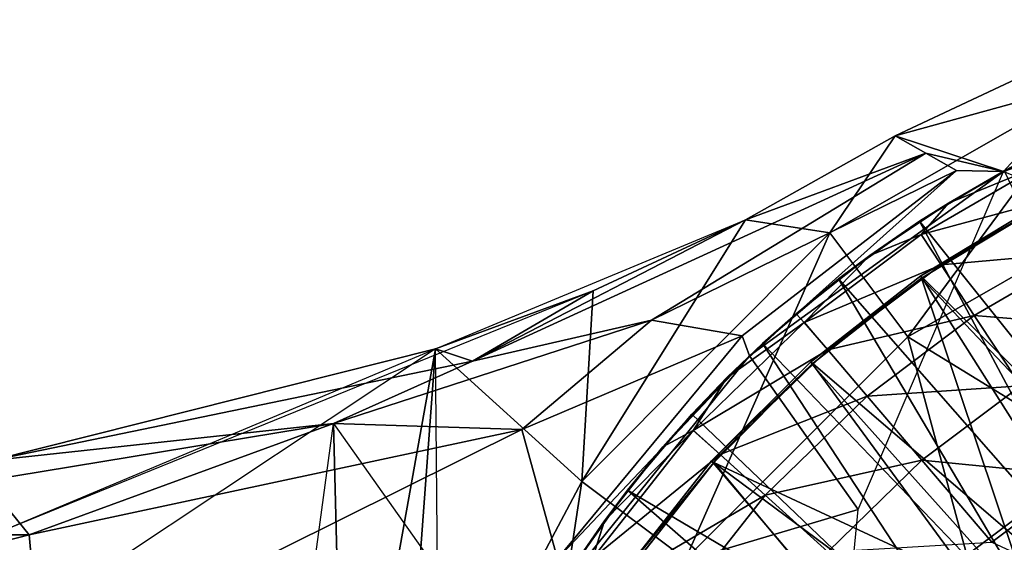
# Model space of a CAD drawing. Units: feet. Extents: x -15.9 to 15.9, y -5.5 to 2.4.
# Drawn here: x 1.7 to 2.5, y 0.6 to 1 of the extents above; entities that cross this region are included whole.
import ezdxf

# ---------------------------------------------------------------- set-up
doc = ezdxf.new("R2010")
doc.units = ezdxf.units.FT
doc.header["$MEASUREMENT"] = 0
doc.layers.get('0').update_dxf_attribs({"color": 255})
for name, color, linetype in [('AFUWA-3-ARPM', 4, 'Continuous'), ('AFUWA-3-BTVL', 11, 'Continuous'), ('AFUWA-P', 2, 'Continuous')]:
    doc.layers.add(name, color=color, linetype=linetype)

# ---------------------------------------------------------------- blocks, each defined once
blk = doc.blocks.new('A$C44DB13CA')
at = {"linetype": 'Continuous', "lineweight": 0}
for p, q in [((-0.63357, 7.46812), (-0.43081, 7.56334)), ((-0.63357, 7.46812), (-0.43081, 7.56334)), ((-0.75641, 7.39917), (-0.63357, 7.46812)), ((-0.75641, 7.39917), (-0.63357, 7.46812)), ((-0.60836, 7.45402), (-0.63357, 7.46812)), ((-0.63357, 7.46812), (-0.60836, 7.45402)), ((-0.60836, 7.45402), (-0.58316, 7.43969)), ((-0.58316, 7.43969), (-0.60836, 7.45402)), ((-0.58993, 7.413), (-0.52258, 7.45073)), ((-0.52258, 7.45073), (-0.58993, 7.413)), ((-0.83338, 7.31695), (-0.58316, 7.43969)), ((-0.83338, 7.31695), (-0.58316, 7.43969)), ((-0.7591, 7.30405), (-0.58316, 7.43969)), ((-0.58316, 7.43969), (-0.7591, 7.30405)), ((-0.54399, 7.43957), (-0.58993, 7.413)), ((-0.58316, 7.43969), (-0.5451, 7.43893)), ((-0.58993, 7.413), (-0.65424, 7.37006)), ((-0.58993, 7.413), (-0.65424, 7.37006)), ((-0.61366, 7.39813), (-0.58993, 7.413)), ((-1.01074, 7.29345), (-0.75641, 7.39917)), ((-0.88145, 7.34098), (-0.75641, 7.39917)), ((-0.75641, 7.39917), (-0.88145, 7.34098)), ((-0.75641, 7.39917), (-0.88145, 7.34098)), ((-0.61366, 7.39813), (-0.65424, 7.37006)), ((-0.6123, 7.38718), (-0.59593, 7.36235)), ((-0.65424, 7.37006), (-0.71492, 7.32225)), ((-0.65424, 7.37006), (-0.71492, 7.32225)), ((-0.65424, 7.37006), (-0.68004, 7.35075)), ((-0.56861, 7.32092), (-0.59593, 7.36235)), ((-0.68004, 7.35075), (-0.71492, 7.32225)), ((-0.88145, 7.34098), (-1.01074, 7.29345)), ((-0.88145, 7.34098), (-1.01074, 7.29345)), ((-1.01074, 7.29345), (-0.88145, 7.34098)), ((-1.01074, 7.29345), (-0.88145, 7.34098)), ((-0.77167, 7.26984), (-0.71492, 7.32225)), ((-0.71492, 7.32225), (-0.77167, 7.26984)), ((-0.74249, 7.2979), (-0.71492, 7.32225)), ((-0.53049, 7.2631), (-0.56861, 7.32092)), ((-1.09433, 7.23238), (-0.83338, 7.31695)), ((-1.09433, 7.23238), (-0.83338, 7.31695)), ((-0.98025, 7.28335), (-0.83338, 7.31695)), ((-0.6888, 7.29255), (-0.7081, 7.31519)), ((-0.7591, 7.30405), (-0.93985, 7.2273)), ((-0.91054, 7.12131), (-0.7591, 7.30405)), ((-0.7591, 7.30405), (-0.91054, 7.12131)), ((-0.7591, 7.30405), (-0.75304, 7.28788)), ((-0.74249, 7.2979), (-0.77167, 7.26984)), ((-1.37495, 7.20188), (-1.01074, 7.29345)), ((-0.98025, 7.28335), (-1.01074, 7.29345)), ((-0.75349, 7.28733), (-0.75304, 7.28788)), ((-0.75304, 7.28788), (-0.75349, 7.28733)), ((-0.75252, 7.28826), (-0.75304, 7.28788)), ((-0.75304, 7.28788), (-0.75252, 7.28826)), ((-0.65661, 7.25479), (-0.6888, 7.29255)), ((-1.09433, 7.23238), (-0.98025, 7.28335)), ((-0.77167, 7.26984), (-0.82422, 7.21307)), ((-0.77167, 7.26984), (-0.82422, 7.21307)), ((-0.80045, 7.23985), (-0.77167, 7.26984)), ((-0.61168, 7.20209), (-0.65661, 7.25479)), ((-0.80045, 7.23985), (-0.82422, 7.21307)), ((-1.09433, 7.23238), (-1.38034, 7.18511)), ((-1.09433, 7.23238), (-1.38034, 7.18511)), ((-1.09433, 7.23238), (-1.34419, 7.14098)), ((-0.93985, 7.2273), (-1.09433, 7.23238)), ((-0.93985, 7.2273), (-1.34419, 7.14098)), ((-0.7992, 7.22664), (-0.77712, 7.20671)), ((-0.82422, 7.21307), (-0.87205, 7.1524)), ((-0.82422, 7.21307), (-0.87205, 7.1524)), ((-0.82422, 7.21307), (-0.85325, 7.17746)), ((-0.77712, 7.20671), (-0.74028, 7.17346)), ((-0.55434, 7.13483), (-0.61168, 7.20209)), ((-1.34419, 7.14098), (-1.38034, 7.18511)), ((-0.85325, 7.17746), (-0.87205, 7.1524)), ((-0.68888, 7.12705), (-0.74028, 7.17346)), ((-0.87205, 7.1524), (-0.91496, 7.08815)), ((-0.87205, 7.1524), (-0.91496, 7.08815)), ((-0.90048, 7.11114), (-0.87205, 7.1524)), ((-1.34419, 7.14098), (-1.76014, 7.14106))]:
    blk.add_line(p, q, dxfattribs=at)

msp = doc.modelspace()

# ---------------------------------------------------------------- linework, layer by layer
at = {"layer": 'AFUWA-3-ARPM'}
for points in [[(2.39513, 0.8944, 3.48902), (2.59789, 0.98962, 3.48902), (2.56103, 0.94015, 3.44089)], [(2.48394, 0.8652, 5.45752), (2.59789, 0.98962, 3.48902), (2.39513, 0.8944, 3.48902)], [(2.63075, 0.93006, 5.45752), (2.59789, 0.98962, 3.48902), (2.48394, 0.8652, 5.45752)], [(2.78702, 0.96974, 5.45752), (2.48394, 0.8652, 5.45752), (2.95276, 0.67913, 5.45752)], [(2.63075, 0.93006, 5.45752), (2.48394, 0.8652, 5.45752), (2.78702, 0.96974, 5.45752)], [(2.34166, 0.81479, 3.44089), (2.56103, 0.94015, 3.44089), (2.40556, 0.72959, 3.39527)], [(2.39513, 0.8944, 3.48902), (2.56103, 0.94015, 3.44089), (2.34166, 0.81479, 3.44089)], [(2.56103, 0.94015, 3.44089), (2.60199, 0.84183, 3.39527), (2.40556, 0.72959, 3.39527)], [(2.27229, 0.82545, 3.4937), (2.39513, 0.8944, 3.48902), (2.34166, 0.81479, 3.44089)], [(2.39513, 0.8944, 3.48902), (2.27229, 0.82545, 3.4937), (2.42034, 0.8803, 4.20047)], [(2.48394, 0.8652, 5.45752), (2.39513, 0.8944, 3.48902), (2.42034, 0.8803, 4.20047)], [(2.27229, 0.82545, 3.4937), (2.04845, 0.70963, 4.21876), (2.42034, 0.8803, 4.20047)], [(2.19532, 0.74323, 4.91088), (2.42034, 0.8803, 4.20047), (2.04845, 0.70963, 4.21876)], [(2.19532, 0.74323, 4.91088), (2.44555, 0.86597, 4.91192), (2.42034, 0.8803, 4.20047)], [(2.44555, 0.86597, 4.91192), (2.48394, 0.8652, 5.45752), (2.42034, 0.8803, 4.20047)], [(2.43877, 0.83929, 6.58115), (2.50613, 0.87702, 6.58115), (2.48471, 0.86585, 5.55752)], [(2.43877, 0.83929, 6.58115), (2.51366, 0.86982, 6.88772), (2.50613, 0.87702, 6.58115)], [(2.19532, 0.74323, 4.91088), (2.26961, 0.73034, 5.01203), (2.44555, 0.86597, 4.91192)], [(2.44555, 0.86597, 4.91192), (2.26961, 0.73034, 5.01203), (2.27566, 0.71416, 5.45752)], [(2.27566, 0.71416, 5.45752), (2.48394, 0.8652, 5.45752), (2.44555, 0.86597, 4.91192)], [(2.48394, 0.8652, 5.45752), (2.27566, 0.71416, 5.45752), (2.36466, 0.58809, 5.45752)], [(2.48471, 0.86585, 5.55752), (2.41504, 0.82441, 5.55752), (2.43877, 0.83929, 6.58115)], [(2.48471, 0.86585, 5.55752), (2.6384, 0.54583, 5.55752), (2.41504, 0.82441, 5.55752)], [(2.51366, 0.86982, 6.88772), (2.43877, 0.83929, 6.58115), (2.4164, 0.81346, 6.88772)], [(2.52706, 0.84327, 7.19431), (2.51366, 0.86982, 6.88772), (2.4164, 0.81346, 6.88772)], [(2.40556, 0.72959, 3.39527), (2.60199, 0.84183, 3.39527), (2.56348, 0.6329, 3.35679)], [(2.43278, 0.78863, 7.19431), (2.52706, 0.84327, 7.19431), (2.4164, 0.81346, 6.88772)], [(2.52706, 0.84327, 7.19431), (2.43278, 0.78863, 7.19431), (2.54943, 0.79897, 7.49898)], [(2.41504, 0.82441, 5.55752), (2.37447, 0.79634, 6.58115), (2.43877, 0.83929, 6.58115)], [(2.43877, 0.83929, 6.58115), (2.37447, 0.79634, 6.58115), (2.4164, 0.81346, 6.88772)], [(2.01797, 0.71973, 3.48786), (2.27229, 0.82545, 3.4937), (2.14725, 0.76726, 3.49292)], [(2.14725, 0.76726, 3.49292), (2.04845, 0.70963, 4.21876), (2.27229, 0.82545, 3.4937)], [(2.27229, 0.82545, 3.4937), (2.13796, 0.61109, 3.44089), (2.14725, 0.76726, 3.49292)], [(2.27229, 0.82545, 3.4937), (2.34166, 0.81479, 3.44089), (2.13796, 0.61109, 3.44089)], [(2.37447, 0.79634, 6.58115), (2.41504, 0.82441, 5.55752), (2.34866, 0.77703, 5.55752)], [(2.41504, 0.82441, 5.55752), (2.58309, 0.51001, 5.55752), (2.34866, 0.77703, 5.55752)], [(2.6384, 0.54583, 5.55752), (2.58309, 0.51001, 5.55752), (2.41504, 0.82441, 5.55752)], [(2.22316, 0.54719, 3.39527), (2.13796, 0.61109, 3.44089), (2.34166, 0.81479, 3.44089)], [(2.40556, 0.72959, 3.39527), (2.22316, 0.54719, 3.39527), (2.34166, 0.81479, 3.44089)], [(2.4164, 0.81346, 6.88772), (2.3206, 0.74147, 6.88772), (2.43278, 0.78863, 7.19431)], [(2.37447, 0.79634, 6.58115), (2.3206, 0.74147, 6.88772), (2.4164, 0.81346, 6.88772)], [(2.37447, 0.79634, 6.58115), (2.34866, 0.77703, 5.55752), (2.31378, 0.74853, 6.58115)], [(2.37447, 0.79634, 6.58115), (2.31378, 0.74853, 6.58115), (2.3206, 0.74147, 6.88772)], [(2.43278, 0.78863, 7.19431), (2.46009, 0.7472, 7.49898), (2.54943, 0.79897, 7.49898)], [(2.58064, 0.73715, 7.79981), (2.54943, 0.79897, 7.49898), (2.46009, 0.7472, 7.49898)], [(2.3399, 0.71883, 7.19431), (2.43278, 0.78863, 7.19431), (2.3206, 0.74147, 6.88772)], [(2.43278, 0.78863, 7.19431), (2.3399, 0.71883, 7.19431), (2.46009, 0.7472, 7.49898)], [(2.28621, 0.72419, 5.55752), (2.31378, 0.74853, 6.58115), (2.34866, 0.77703, 5.55752)], [(2.28621, 0.72419, 5.55752), (2.34866, 0.77703, 5.55752), (2.5317, 0.46842, 5.55752)], [(2.34866, 0.77703, 5.55752), (2.58309, 0.51001, 5.55752), (2.5317, 0.46842, 5.55752)], [(2.14725, 0.76726, 3.49292), (1.64972, 0.56539, 3.44285), (2.01797, 0.71973, 3.48786)], [(2.01797, 0.71973, 3.48786), (2.14725, 0.76726, 3.49292), (2.13796, 0.61109, 3.44089)], [(2.14725, 0.76726, 3.49292), (2.01797, 0.71973, 3.48786), (2.04845, 0.70963, 4.21876)], [(2.25703, 0.69612, 6.58115), (2.31378, 0.74853, 6.58115), (2.28621, 0.72419, 5.55752)], [(2.25703, 0.69612, 6.58115), (2.3206, 0.74147, 6.88772), (2.31378, 0.74853, 6.58115)], [(2.3399, 0.71883, 7.19431), (2.37209, 0.68107, 7.49898), (2.46009, 0.7472, 7.49898)], [(2.46009, 0.7472, 7.49898), (2.37209, 0.68107, 7.49898), (2.49821, 0.68938, 7.79981)], [(2.49821, 0.68938, 7.79981), (2.58064, 0.73715, 7.79981), (2.46009, 0.7472, 7.49898)], [(1.93437, 0.65866, 4.91024), (2.19532, 0.74323, 4.91088), (2.04845, 0.70963, 4.21876)], [(2.19532, 0.74323, 4.91088), (1.93437, 0.65866, 4.91024), (2.08885, 0.65359, 5.01917)], [(2.19532, 0.74323, 4.91088), (2.08885, 0.65359, 5.01917), (2.26961, 0.73034, 5.01203)], [(2.3206, 0.74147, 6.88772), (2.22951, 0.65293, 6.88772), (2.3399, 0.71883, 7.19431)], [(2.25703, 0.69612, 6.58115), (2.22951, 0.65293, 6.88772), (2.3206, 0.74147, 6.88772)], [(2.11817, 0.54759, 5.06382), (2.26961, 0.73034, 5.01203), (2.08885, 0.65359, 5.01917)], [(2.27566, 0.71416, 5.45752), (2.26961, 0.73034, 5.01203), (2.11817, 0.54759, 5.06382)], [(2.40556, 0.72959, 3.39527), (2.45389, 0.5506, 3.35679), (2.22316, 0.54719, 3.39527)], [(2.56348, 0.6329, 3.35679), (2.45389, 0.5506, 3.35679), (2.40556, 0.72959, 3.39527)], [(2.01797, 0.71973, 3.48786), (1.66903, 0.4881, 3.44337), (1.64972, 0.56539, 3.44285)], [(1.66903, 0.4881, 3.44337), (1.65375, 0.62816, 4.19419), (2.01797, 0.71973, 3.48786)], [(1.65375, 0.62816, 4.19419), (2.04845, 0.70963, 4.21876), (2.01797, 0.71973, 3.48786)], [(1.94319, 0.30282, 3.48902), (2.01797, 0.71973, 3.48786), (1.98931, 0.33032, 3.44089)], [(1.94319, 0.30282, 3.48902), (2.01966, 0.53806, 4.15087), (2.01797, 0.71973, 3.48786)], [(1.98931, 0.33032, 3.44089), (2.01797, 0.71973, 3.48786), (2.13796, 0.61109, 3.44089)], [(2.28621, 0.72419, 5.55752), (2.22825, 0.66613, 5.55752), (2.25703, 0.69612, 6.58115)], [(2.48467, 0.42152, 5.55752), (2.22825, 0.66613, 5.55752), (2.28621, 0.72419, 5.55752)], [(2.28621, 0.72419, 5.55752), (2.5317, 0.46842, 5.55752), (2.48467, 0.42152, 5.55752)], [(2.11817, 0.54759, 5.06382), (2.11328, 0.51332, 5.45752), (2.27566, 0.71416, 5.45752)], [(2.11328, 0.51332, 5.45752), (2.36466, 0.58809, 5.45752), (2.27566, 0.71416, 5.45752)], [(2.25159, 0.63299, 7.19431), (2.3399, 0.71883, 7.19431), (2.22951, 0.65293, 6.88772)], [(2.3399, 0.71883, 7.19431), (2.25159, 0.63299, 7.19431), (2.37209, 0.68107, 7.49898)], [(1.65375, 0.62816, 4.19419), (1.93437, 0.65866, 4.91024), (2.04845, 0.70963, 4.21876)], [(2.22825, 0.66613, 5.55752), (2.20449, 0.63935, 6.58115), (2.25703, 0.69612, 6.58115)], [(2.25703, 0.69612, 6.58115), (2.20449, 0.63935, 6.58115), (2.22951, 0.65293, 6.88772)], [(2.41702, 0.62837, 7.79981), (2.49821, 0.68938, 7.79981), (2.37209, 0.68107, 7.49898)], [(2.54687, 0.61559, 8.09492), (2.49821, 0.68938, 7.79981), (2.41702, 0.62837, 7.79981)], [(2.25159, 0.63299, 7.19431), (2.28842, 0.59974, 7.49898), (2.37209, 0.68107, 7.49898)], [(2.41702, 0.62837, 7.79981), (2.37209, 0.68107, 7.49898), (2.28842, 0.59974, 7.49898)], [(2.20449, 0.63935, 6.58115), (2.22825, 0.66613, 5.55752), (2.17546, 0.60374, 5.55752)], [(2.17546, 0.60374, 5.55752), (2.22825, 0.66613, 5.55752), (2.48467, 0.42152, 5.55752)], [(1.93437, 0.65866, 4.91024), (1.65375, 0.62816, 4.19419), (1.64836, 0.61139, 4.90998)], [(1.68451, 0.56726, 5.01898), (1.93437, 0.65866, 4.91024), (1.64836, 0.61139, 4.90998)], [(1.93437, 0.65866, 4.91024), (1.68451, 0.56726, 5.01898), (2.08885, 0.65359, 5.01917)], [(1.88058, 0.26207, 4.90634), (1.93437, 0.65866, 4.91024), (1.94319, 0.30282, 3.48902)], [(2.01966, 0.53806, 4.15087), (1.94319, 0.30282, 3.48902), (1.93437, 0.65866, 4.91024)], [(1.69429, 0.45762, 5.06382), (2.08885, 0.65359, 5.01917), (1.68451, 0.56726, 5.01898)], [(2.11817, 0.54759, 5.06382), (2.08885, 0.65359, 5.01917), (1.69429, 0.45762, 5.06382)], [(2.15666, 0.57868, 6.58115), (2.14692, 0.54775, 6.88772), (2.22951, 0.65293, 6.88772)], [(2.25159, 0.63299, 7.19431), (2.22951, 0.65293, 6.88772), (2.14692, 0.54775, 6.88772)], [(2.15666, 0.57868, 6.58115), (2.22951, 0.65293, 6.88772), (2.20449, 0.63935, 6.58115)], [(2.20449, 0.63935, 6.58115), (2.17546, 0.60374, 5.55752), (2.15666, 0.57868, 6.58115)], [(2.17152, 0.53103, 7.19431), (2.25159, 0.63299, 7.19431), (2.14692, 0.54775, 6.88772)], [(2.25159, 0.63299, 7.19431), (2.17152, 0.53103, 7.19431), (2.28842, 0.59974, 7.49898)], [(2.66068, 0.27816, 3.31625), (2.45389, 0.5506, 3.35679), (2.56348, 0.6329, 3.35679)], [(2.28842, 0.59974, 7.49898), (2.33983, 0.55333, 7.79981), (2.41702, 0.62837, 7.79981)], [(2.47437, 0.56111, 8.09492), (2.41702, 0.62837, 7.79981), (2.33983, 0.55333, 7.79981)], [(2.47437, 0.56111, 8.09492), (2.54687, 0.61559, 8.09492), (2.41702, 0.62837, 7.79981)], [(2.57809, 0.51309, 8.37075), (2.54687, 0.61559, 8.09492), (2.47437, 0.56111, 8.09492)], [(1.68451, 0.56726, 5.01898), (1.64836, 0.61139, 4.90998), (1.26856, 0.56734, 5.01904)], [(1.98931, 0.33032, 3.44089), (2.13796, 0.61109, 3.44089), (2.09006, 0.29577, 3.39527)], [(2.22316, 0.54719, 3.39527), (2.09006, 0.29577, 3.39527), (2.13796, 0.61109, 3.44089)], [(2.12822, 0.53742, 5.55752), (2.15666, 0.57868, 6.58115), (2.17546, 0.60374, 5.55752)], [(2.17546, 0.60374, 5.55752), (2.44302, 0.37004, 5.55752), (2.12822, 0.53742, 5.55752)], [(2.17152, 0.53103, 7.19431), (2.21256, 0.50313, 7.49898), (2.28842, 0.59974, 7.49898)], [(2.44302, 0.37004, 5.55752), (2.17546, 0.60374, 5.55752), (2.48467, 0.42152, 5.55752)], [(2.33983, 0.55333, 7.79981), (2.28842, 0.59974, 7.49898), (2.21256, 0.50313, 7.49898)], [(2.36466, 0.58809, 5.45752), (2.11328, 0.51332, 5.45752), (2.33549, 0.28319, 5.45752)], [(2.11374, 0.51443, 6.58115), (2.15666, 0.57868, 6.58115), (2.12822, 0.53742, 5.55752)], [(2.15666, 0.57868, 6.58115), (2.11374, 0.51443, 6.58115), (2.14692, 0.54775, 6.88772)], [(1.2584, 0.4578, 5.06382), (1.68451, 0.56726, 5.01898), (1.26856, 0.56734, 5.01904)], [(1.69429, 0.45762, 5.06382), (1.68451, 0.56726, 5.01898), (1.2584, 0.4578, 5.06382)]]:
    msp.add_3dface(points, dxfattribs=at)
at = {"layer": 'AFUWA-3-BTVL'}
for points in [[(2.41619, 0.77975, 5.55752), (2.51347, 0.8385, 5.55752), (2.51429, 0.83655, 5.45752)], [(2.69683, 0.50226, 5.55752), (2.51347, 0.8385, 5.55752), (2.41619, 0.77975, 5.55752)], [(2.41619, 0.77975, 5.55752), (2.51429, 0.83655, 5.45752), (2.41672, 0.77765, 5.45752)], [(2.51429, 0.83655, 5.45752), (2.60748, 0.57707, 5.45752), (2.41672, 0.77765, 5.45752)], [(2.41672, 0.77765, 5.45752), (2.32584, 0.70918, 5.55752), (2.41619, 0.77975, 5.55752)], [(2.62139, 0.45605, 5.55752), (2.41619, 0.77975, 5.55752), (2.32584, 0.70918, 5.55752)], [(2.41672, 0.77765, 5.45752), (2.32679, 0.70724, 5.45752), (2.32584, 0.70918, 5.55752)], [(2.32679, 0.70724, 5.45752), (2.41672, 0.77765, 5.45752), (2.50847, 0.50476, 5.45752)], [(2.41619, 0.77975, 5.55752), (2.62139, 0.45605, 5.55752), (2.69683, 0.50226, 5.55752)], [(2.41672, 0.77765, 5.45752), (2.60748, 0.57707, 5.45752), (2.50847, 0.50476, 5.45752)], [(2.2445, 0.62785, 5.55752), (2.32584, 0.70918, 5.55752), (2.32679, 0.70724, 5.45752)], [(2.55399, 0.39842, 5.55752), (2.32584, 0.70918, 5.55752), (2.2445, 0.62785, 5.55752)], [(2.24623, 0.62664, 5.45752), (2.2445, 0.62785, 5.55752), (2.32679, 0.70724, 5.45752)], [(2.50847, 0.50476, 5.45752), (2.24623, 0.62664, 5.45752), (2.32679, 0.70724, 5.45752)], [(2.32584, 0.70918, 5.55752), (2.55399, 0.39842, 5.55752), (2.62139, 0.45605, 5.55752)], [(2.17343, 0.53743, 5.55752), (2.2445, 0.62785, 5.55752), (2.24623, 0.62664, 5.45752)], [(2.17343, 0.53743, 5.55752), (2.49667, 0.33111, 5.55752), (2.2445, 0.62785, 5.55752)], [(2.24623, 0.62664, 5.45752), (2.17596, 0.53698, 5.45752), (2.17343, 0.53743, 5.55752)], [(2.17596, 0.53698, 5.45752), (2.24623, 0.62664, 5.45752), (2.42341, 0.41476, 5.45752)], [(2.55399, 0.39842, 5.55752), (2.2445, 0.62785, 5.55752), (2.49667, 0.33111, 5.55752)], [(2.50847, 0.50476, 5.45752), (2.42341, 0.41476, 5.45752), (2.24623, 0.62664, 5.45752)]]:
    msp.add_3dface(points, dxfattribs=at)

# ---------------------------------------------------------------- block references
at = {"layer": 'AFUWA-P'}
msp.add_blockref('A$C44DB13CA', (3.02871, -6.57369), dxfattribs=at)

doc.saveas('drawing.dxf')
